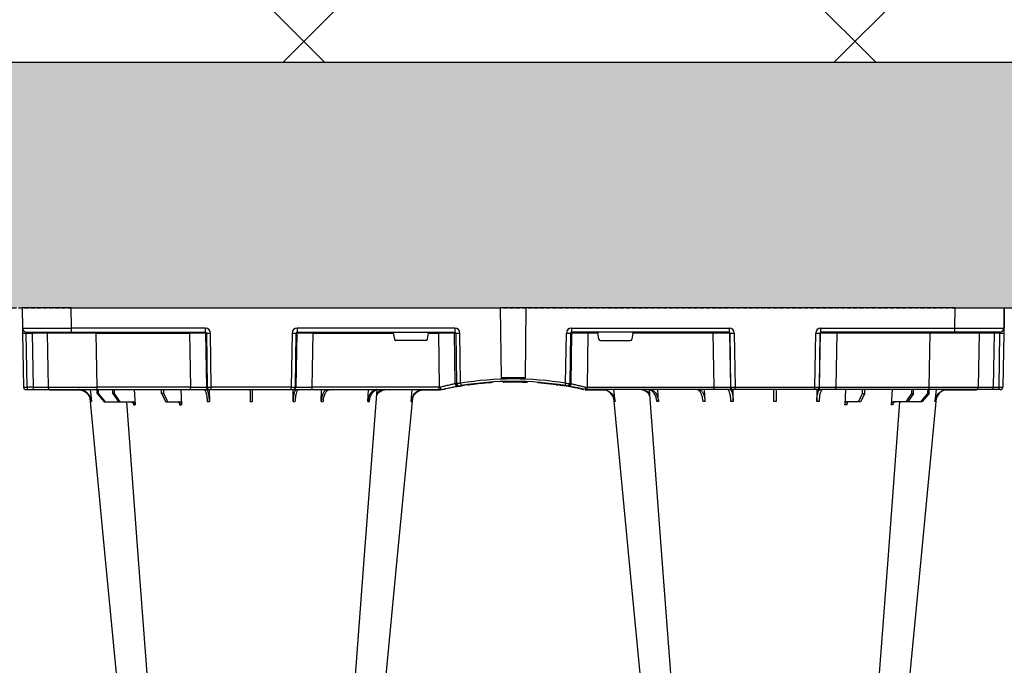
# Model space of a CAD drawing. Units: millimetres. Extents: x 2770 to 18421, y 10105 to 20375.
# Drawn here: x 8900 to 9501, y 11407 to 11801 of the extents above; entities that cross this region are included whole.
import ezdxf

# ---------------------------------------------------------------- set-up
doc = ezdxf.new("R2010")
doc.units = ezdxf.units.MM
doc.linetypes.add('HIDDEN', pattern=[0.375, 0.25, -0.125])
for name, color, linetype in [('ACO STORM-BRIXX', 7, 'Continuous'), ('Hatching', 7, 'Continuous'), ('MEBRANE LAYER', 5, 'HIDDEN')]:
    doc.layers.add(name, color=color, linetype=linetype)

# ---------------------------------------------------------------- blocks, each defined once
blk = doc.blocks.new('A$C56DC39FA')
at = {"layer": 'ACO STORM-BRIXX', "color": 0}
for p, q in [((1199.78, 12.54), (1200, 0)), ((1200, 0), (1170, 0))]:
    blk.add_line(p, q, dxfattribs=at)
blk = doc.blocks.new('StormBrixx Half')
at = {"layer": 'ACO STORM-BRIXX', "color": 0}
for p, q in [((41.82, 50), (42.48, 57.22)), ((46.05, 52.5), (50.41, 57.5)), ((51.11, 57.5), (46.81, 52.5)), ((50.41, 57.5), (51.11, 57.5)), ((51.11, 57.5), (59.11, 57.5)), ((55.53, 52.5), (59.11, 57.5)), ((60.1, 57.5), (56.61, 52.5)), ((59.11, 57.5), (60.1, 57.5)), ((60.1, 57.5), (67.76, 57.5)), ((68.6, 50), (69.15, 59.3)), ((85.4, 52.5), (87.96, 57.5)), ((89.17, 57.5), (86.72, 52.5)), ((87.96, 57.5), (89.17, 57.5)), ((89.17, 57.5), (96.53, 57.5)), ((97.2, 50), (97.51, 59.33)), ((114.56, 50), (114.65, 57.22)), ((165.75, 57.22), (165.85, 49.95)), ((182.96, 57.31), (183.19, 50)), ((211.37, 57.22), (211.8, 50)), ((237.92, 57.22), (238.58, 50)), ((362.48, 57.22), (361.82, 50)), ((389.03, 57.22), (388.6, 50)), ((417.44, 57.31), (417.21, 50)), ((434.65, 57.22), (434.55, 49.95)), ((485.84, 50), (485.75, 57.22)), ((503.2, 50), (502.89, 59.33)), ((511.23, 57.5), (503.87, 57.5)), ((511.23, 57.5), (513.68, 52.5)), ((512.44, 57.5), (511.23, 57.5)), ((515, 52.5), (512.44, 57.5)), ((531.8, 50), (531.25, 59.3)), ((540.3, 57.5), (532.64, 57.5)), ((540.3, 57.5), (543.79, 52.5)), ((541.29, 57.5), (540.3, 57.5)), ((544.87, 52.5), (541.29, 57.5)), ((549.29, 57.5), (541.29, 57.5)), ((549.29, 57.5), (553.59, 52.5)), ((549.99, 57.5), (549.29, 57.5)), ((554.35, 52.5), (549.99, 57.5)), ((558.58, 50), (557.92, 57.22)), ((0.47, 15.49), (1.05, 48.53)), ((2.55, 50), (3.46, 50)), ((3.33, 48.53), (2.75, 15.49)), ((6.92, 48.53), (3.33, 48.53)), ((3.46, 50), (7.05, 50)), ((6.34, 15.49), (6.92, 48.53)), ((7.05, 50), (17.55, 50)), ((15.47, 15.49), (16.05, 48.53)), ((35.53, 50.2), (17.55, 50.2)), ((17.55, 50.1), (17.55, 50.2)), ((17.55, 50.1), (24.14, 50.1)), ((17.55, 50), (46.04, 50)), ((25.2, 50.1), (34.97, 50.1)), ((46.04, 48.53), (45.47, 15.49)), ((46.05, 52.5), (46.03, 50)), ((46.04, 50), (103, 50)), ((46.04, 50), (46.04, 48.53)), ((103, 48.53), (46.04, 48.53)), ((46.81, 52.5), (46.05, 52.5)), ((46.81, 52.5), (46.83, 50)), ((55.53, 52.5), (55.51, 50)), ((56.61, 52.5), (55.53, 52.5)), ((56.61, 52.5), (56.63, 50)), ((85.4, 52.5), (85.37, 50)), ((86.72, 52.5), (85.4, 52.5)), ((86.72, 52.5), (86.75, 50)), ((102.47, 15.49), (103, 48.53)), ((103, 50), (114.46, 50)), ((103, 50), (103, 48.53)), ((112.96, 48.53), (112.43, 15.49)), ((112.75, 15.49), (113.28, 48.53)), ((113.28, 48.53), (112.96, 48.53)), ((114.46, 50), (114.77, 50)), ((114.77, 50), (115.77, 50)), ((115.77, 48.53), (115.24, 15.49)), ((115.77, 50), (164.63, 50)), ((115.77, 50), (115.77, 48.53)), ((164.63, 48.53), (115.77, 48.53)), ((164.63, 50), (165.63, 50)), ((164.63, 50), (164.63, 48.53)), ((165.16, 15.49), (164.63, 48.53)), ((165.63, 50), (165.94, 50)), ((165.94, 50), (177.4, 50)), ((167.12, 48.53), (167.65, 15.49)), ((167.44, 48.53), (167.12, 48.53)), ((167.97, 15.49), (167.44, 48.53)), ((177.4, 50), (255.02, 50)), ((177.4, 50), (177.4, 48.53)), ((177.4, 48.53), (177.93, 15.49)), ((255.02, 48.53), (177.4, 48.53)), ((255.08, 50.2), (244.87, 50.2)), ((251.41, 50.1), (248.57, 50.1)), ((254.54, 15.49), (255.02, 48.53)), ((255.02, 50), (256.2, 50)), ((255.02, 50), (255.02, 48.53)), ((255.08, 50.1), (255.08, 50.2)), ((256.2, 50), (256.2, 50)), ((259.06, 49.57), (257.31, 49.95)), ((343.09, 49.95), (341.34, 49.57)), ((344.2, 50), (344.2, 50)), ((345.38, 50), (344.2, 50)), ((355.53, 50.2), (345.32, 50.2)), ((345.32, 50.1), (345.32, 50.2)), ((423, 50), (345.38, 50)), ((345.38, 50), (345.38, 48.53)), ((345.86, 15.49), (345.38, 48.53)), ((345.38, 48.53), (423, 48.53)), ((348.99, 50.1), (351.83, 50.1)), ((423, 48.53), (422.47, 15.49)), ((434.46, 50), (423, 50)), ((423, 50), (423, 48.53)), ((432.43, 15.49), (432.96, 48.53)), ((433.28, 48.53), (432.75, 15.49)), ((432.96, 48.53), (433.28, 48.53)), ((434.77, 50), (434.46, 50)), ((435.77, 50), (434.77, 50)), ((435.24, 15.49), (435.77, 48.53)), ((484.63, 50), (435.77, 50)), ((435.77, 50), (435.77, 48.53)), ((435.77, 48.53), (484.63, 48.53)), ((485.63, 50), (484.63, 50)), ((484.63, 50), (484.63, 48.53)), ((484.63, 48.53), (485.16, 15.49)), ((485.94, 50), (485.63, 50)), ((497.4, 50), (485.94, 50)), ((487.65, 15.49), (487.12, 48.53)), ((487.12, 48.53), (487.44, 48.53)), ((487.44, 48.53), (487.97, 15.49)), ((554.36, 50), (497.4, 50)), ((497.4, 50), (497.4, 48.53)), ((497.93, 15.49), (497.4, 48.53)), ((497.4, 48.53), (554.36, 48.53)), ((513.68, 52.5), (513.65, 50)), ((513.68, 52.5), (515, 52.5)), ((515, 52.5), (515.03, 50)), ((543.79, 52.5), (543.77, 50)), ((543.79, 52.5), (544.87, 52.5)), ((544.87, 52.5), (544.89, 50)), ((553.59, 52.5), (553.57, 50)), ((553.59, 52.5), (554.35, 52.5)), ((554.35, 52.5), (554.37, 50)), ((582.85, 50), (554.36, 50)), ((554.36, 50), (554.36, 48.53)), ((554.36, 48.53), (554.93, 15.49)), ((582.85, 50.2), (564.87, 50.2)), ((575.2, 50.1), (565.43, 50.1)), ((582.85, 50.1), (576.26, 50.1)), ((582.85, 50.1), (582.85, 50.2)), ((593.35, 50), (582.85, 50)), ((584.93, 15.49), (584.35, 48.53)), ((596.94, 50), (593.35, 50)), ((594.06, 15.49), (593.48, 48.53)), ((593.48, 48.53), (597.07, 48.53)), ((597.85, 50), (596.94, 50)), ((597.07, 48.53), (597.65, 15.49)), ((599.93, 15.49), (599.35, 48.53)), ((264.84, 46.45), (264.38, 15.49)), ((265.21, 15.49), (265.66, 46.31)), ((268.12, 46.15), (267.67, 15.49)), ((269.92, 47.41), (269.71, 47.4)), ((270.5, 47.56), (270, 47.46)), ((273.97, 47.07), (273.16, 47.02)), ((281.23, 46.04), (281.87, 46.16)), ((283.14, 46.04), (283.14, 46.05)), ((284.82, 45.91), (285.02, 45.89)), ((292.37, 0), (292.93, 42.88)), ((303.38, 45.03), (303.38, 45.33)), ((308.03, 0), (307.47, 42.88)), ((312.83, 45.41), (312.83, 45.71)), ((312.83, 45.71), (312.85, 45.71)), ((312.85, 45.41), (312.85, 45.71)), ((312.85, 45.71), (312.87, 45.71)), ((312.87, 45.41), (312.87, 45.71)), ((312.87, 45.71), (312.91, 45.71)), ((312.91, 45.71), (312.96, 45.72)), ((312.91, 45.41), (312.91, 45.71)), ((312.96, 45.42), (312.96, 45.72)), ((312.96, 45.72), (313.03, 45.72)), ((313.03, 45.72), (313.18, 45.73)), ((313.03, 45.42), (313.03, 45.72)), ((313.18, 45.73), (313.27, 45.74)), ((313.18, 45.43), (313.18, 45.73)), ((313.27, 45.44), (313.27, 45.74)), ((313.27, 45.74), (313.39, 45.74)), ((313.39, 45.74), (313.57, 45.76)), ((313.39, 45.44), (313.39, 45.74)), ((313.57, 45.76), (313.72, 45.77)), ((313.57, 45.46), (313.57, 45.76)), ((313.72, 45.77), (313.88, 45.78)), ((313.72, 45.47), (313.72, 45.77)), ((313.88, 45.48), (313.88, 45.78)), ((314.15, 45.5), (314.15, 45.8)), ((314.35, 45.51), (314.35, 45.81)), ((317.14, 45.73), (317.14, 46.03)), ((318.11, 45.82), (318.11, 46.12)), ((319.14, 46.22), (318.78, 46.19)), ((318.78, 45.88), (318.78, 46.18)), ((318.97, 45.9), (318.97, 46.2)), ((319.04, 45.91), (319.04, 46.21)), ((319.2, 45.92), (319.2, 46.22)), ((320.07, 46.01), (320.07, 46.31)), ((320.54, 46.06), (320.54, 46.36)), ((320.54, 46.36), (320.56, 46.36)), ((320.56, 46.36), (320.61, 46.37)), ((320.56, 46.06), (320.56, 46.36)), ((320.61, 46.07), (320.61, 46.37)), ((322.5, 46.27), (322.5, 46.57)), ((322.7, 46.3), (322.7, 46.6)), ((323, 46.33), (323, 46.63)), ((323.37, 46.37), (323.37, 46.68)), ((323.62, 46.71), (323.81, 46.73)), ((323.62, 46.4), (323.62, 46.71)), ((323.81, 46.73), (324, 46.75)), ((323.81, 46.43), (323.81, 46.73)), ((324, 46.75), (324.15, 46.77)), ((324, 46.45), (324, 46.75)), ((324.15, 46.77), (324.32, 46.79)), ((324.15, 46.47), (324.15, 46.77)), ((324.32, 46.79), (324.44, 46.81)), ((324.32, 46.49), (324.32, 46.79)), ((324.44, 46.5), (324.44, 46.81)), ((324.68, 46.53), (324.68, 46.84)), ((324.9, 46.56), (324.9, 46.86)), ((325.22, 46.6), (325.22, 46.91)), ((325.42, 46.63), (325.42, 46.93)), ((325.64, 46.96), (325.83, 46.98)), ((325.64, 46.66), (325.64, 46.96)), ((325.83, 46.98), (326.01, 47.01)), ((325.83, 46.68), (325.83, 46.98)), ((326.01, 46.71), (326.01, 47.01)), ((326.22, 47.04), (326.34, 47.05)), ((326.22, 46.73), (326.22, 47.04)), ((326.34, 47.05), (326.51, 47.08)), ((326.34, 46.75), (326.34, 47.05)), ((326.51, 46.77), (326.51, 47.08)), ((326.71, 47.1), (326.82, 47.12)), ((326.71, 46.8), (326.71, 47.1)), ((326.82, 47.12), (326.91, 47.13)), ((326.82, 46.81), (326.82, 47.12)), ((326.91, 47.13), (327.02, 47.15)), ((326.91, 46.83), (326.91, 47.13)), ((327.02, 46.84), (327.02, 47.15)), ((327.02, 47.15), (327.08, 47.15)), ((327.08, 47.15), (327.13, 47.16)), ((327.08, 46.85), (327.08, 47.15)), ((327.13, 47.16), (327.18, 47.17)), ((327.13, 46.86), (327.13, 47.16)), ((327.18, 46.86), (327.18, 47.17)), ((327.18, 47.17), (327.2, 47.17)), ((327.2, 46.87), (327.2, 47.17)), ((328.19, 47.01), (330.26, 47.32)), ((328.19, 47.01), (328.19, 47.31)), ((329.9, 47.56), (330.81, 47.39)), ((333.8, 48.1), (331.83, 47.77)), ((332.28, 46.15), (332.73, 15.49)), ((335.19, 15.49), (334.74, 46.31)), ((335.56, 46.45), (336.02, 15.49)), ((226.98, 15.49), (227.63, 19.17)), ((246.79, 20), (228.61, 20)), ((247.77, 19.17), (248.42, 15.49)), ((352.63, 19.17), (351.98, 15.49)), ((353.61, 20), (371.79, 20)), ((373.42, 15.49), (372.77, 19.17)), ((0.2, 0), (0.42, 12.54)), ((2.75, 15.49), (6.34, 15.49)), ((2.92, 15), (30.41, 15)), ((30.41, 12.54), (30.2, 0)), ((30.41, 15), (112.23, 15)), ((30.41, 15), (30.41, 12.54)), ((112.23, 12.54), (30.41, 12.54)), ((45.47, 15.49), (45.47, 15)), ((45.47, 15.49), (102.47, 15.49)), ((102.47, 15.49), (102.47, 15)), ((112.23, 15), (112.23, 12.54)), ((112.43, 15.49), (112.75, 15.49)), ((167.65, 15.49), (167.97, 15.49)), ((168.17, 15), (264.63, 15)), ((168.17, 12.54), (168.17, 15)), ((264.63, 12.54), (168.17, 12.54)), ((177.93, 15.49), (177.93, 15)), ((177.93, 15.49), (226.98, 15.49)), ((248.42, 15.49), (254.54, 15.49)), ((254.54, 15.49), (254.54, 15)), ((264.38, 15.49), (265.21, 15.49)), ((264.63, 12.54), (264.63, 15)), ((336.02, 15.49), (335.19, 15.49)), ((432.23, 15), (335.77, 15)), ((335.77, 12.54), (335.77, 15)), ((335.77, 12.54), (432.23, 12.54)), ((345.86, 15.49), (345.86, 15)), ((351.98, 15.49), (345.86, 15.49)), ((422.47, 15.49), (373.42, 15.49)), ((422.47, 15.49), (422.47, 15)), ((432.23, 12.54), (432.23, 15)), ((432.75, 15.49), (432.43, 15.49)), ((487.97, 15.49), (487.65, 15.49)), ((569.99, 15), (488.17, 15)), ((488.17, 15), (488.17, 12.54)), ((488.17, 12.54), (569.99, 12.54)), ((497.93, 15.49), (497.93, 15)), ((554.93, 15.49), (497.93, 15.49)), ((554.93, 15.49), (554.93, 15)), ((597.48, 15), (569.99, 15)), ((569.99, 15), (569.99, 12.54)), ((569.99, 12.54), (570.2, 0)), ((597.65, 15.49), (594.06, 15.49)), ((600.2, 0), (599.98, 12.54)), ((30.2, 0), (0.2, 0)), ((30.2, 0), (292.37, 0)), ((292.36, 0), (308.03, 0)), ((570.2, 0), (308.03, 0)), ((570.2, 0), (600.2, 0))]:
    blk.add_line(p, q, dxfattribs=at)
at = {"layer": 'ACO STORM-BRIXX', "color": 0, "flags": 128}
for points in [[(65.32, 303.65), (50.98, 153.75), (41.55, 55.22)], [(82.43, 303.62), (71.14, 153.75), (63.9, 57.5)], [(217.06, 50.19), (209.26, 153.75), (197.97, 303.61)], [(238.87, 55.03), (229.42, 153.75), (215.08, 303.65)], [(385.32, 303.65), (370.98, 153.75), (361.53, 55.03)], [(402.43, 303.61), (391.14, 153.75), (383.34, 50.19)], [(536.5, 57.5), (529.26, 153.75), (517.97, 303.62)], [(558.85, 55.22), (549.42, 153.75), (535.08, 303.65)], [(16.99, 50), (17.24, 50.07), (17.55, 50.1)], [(255.08, 50.1), (255.36, 50.1), (255.38, 50.1)], [(345.32, 50.1), (345.04, 50.1), (345.02, 50.1)], [(583.41, 50), (583.16, 50.07), (582.85, 50.1)], [(267.53, 47.84), (269.41, 47.53), (270.61, 47.35)], [(332.87, 47.84), (330.99, 47.53), (330.17, 47.4)], [(0.42, 12.54), (0.42, 12.6), (0.42, 12.77), (0.43, 13.04), (0.43, 13.4), (0.44, 13.85), (0.45, 14.36), (0.46, 14.91), (0.47, 15.49)], [(599.98, 12.54), (599.98, 12.6), (599.98, 12.77), (599.97, 13.04), (599.97, 13.4), (599.96, 13.85), (599.95, 14.36), (599.94, 14.91), (599.93, 15.49)]]:
    blk.add_lwpolyline(points, dxfattribs=at)
at = {"layer": 'ACO STORM-BRIXX', "color": 0}
for centre, radius, start, end in [((2.55, 48.5), 1.5, 90, 179), ((7.63, 48.89), 4.32, 165.06462, 184.7988), ((11.22, 48.89), 4.32, 165.06462, 184.7988), ((17.55, 48.5), 1.5, 90, 179), ((17.55, 48.5), 1.7, 90, 118.07249), ((114.46, 48.5), 1.5, 90.10752, 179.11089), ((114.77, 48.5), 1.5, 90.10752, 179.11089), ((165.63, 48.5), 1.5, 0.88821, 89.89338), ((165.94, 48.5), 1.5, 0.88853, 89.89306), ((255.08, 40), 10.2, 83.55896, 90), ((300.2, 241.1), 195.9, 257.9965, 261.28898), ((345.32, 40), 10.2, 90, 94.29952), ((434.46, 48.5), 1.5, 90.10694, 179.11147), ((434.77, 48.5), 1.5, 90.10662, 179.11179), ((485.63, 48.5), 1.5, 0.88911, 89.89248), ((485.94, 48.5), 1.5, 0.88911, 89.89248), ((582.85, 48.5), 1.7, 61.92751, 90), ((582.85, 48.5), 1.5, 1, 90), ((589.18, 48.89), 4.32, 355.2012, 14.93538), ((592.77, 48.89), 4.32, 355.2012, 14.93538), ((597.85, 48.5), 1.5, 1, 90), ((266.33, 46.43), 1.49, 80.66937, 179.19172), ((298.72, 241.13), 197.6, 260.12573, 260.3675), ((267.15, 46.29), 1.49, 80.90803, 179.19798), ((300.2, 241.1), 196.1, 260.12573, 260.3675), ((395.67, 25.53), 129.2, 170.1643, 170.81803), ((300.2, 241.13), 197.6, 260.65626, 279.34374), ((300.2, 241.1), 196.1, 260.65626, 279.34374), ((300.2, 241.1), 195.8, 261.27679, 261.42586), ((300.2, 241.1), 195.8, 261.42586, 262.30085), ((300.2, 241.1), 195.8, 264.62849, 265.49789), ((300.2, 241.1), 198.35, 267.90069, 272.09931), ((300.2, 241.1), 195.8, 274.00712, 274.08432), ((300.2, 241.1), 195.8, 274.08432, 274.14486), ((300.2, 241.1), 195.8, 274.14486, 274.96316), ((300.2, 241.1), 195.8, 274.96316, 275.24788), ((300.2, 241.1), 195.8, 275.24788, 275.44447), ((300.2, 241.1), 195.8, 275.56732, 275.82365), ((300.2, 241.1), 195.8, 275.82365, 275.96365), ((300.2, 241.1), 195.8, 275.98398, 276.54008), ((300.2, 241.1), 195.8, 276.54008, 276.59908), ((300.2, 241.1), 195.8, 276.59908, 276.68761), ((300.2, 241.1), 195.8, 276.68761, 276.79608), ((300.2, 241.1), 195.8, 276.79608, 276.86983), ((300.2, 241.1), 195.8, 277.11021, 277.18133), ((300.2, 241.1), 195.8, 277.18133, 277.2475), ((300.2, 241.1), 195.8, 277.2475, 277.3418), ((300.2, 241.1), 195.8, 277.3418, 277.40137), ((300.2, 241.1), 195.8, 277.40137, 277.46592), ((300.2, 241.1), 195.8, 277.57548, 277.63659), ((300.2, 241.1), 195.8, 277.72322, 277.78093), ((300.2, 241.1), 195.8, 277.92758, 278.21783), ((204.73, 25.53), 129.2, 9.18197, 9.8357), ((300.2, 241.1), 196.1, 279.6325, 279.87427), ((333.25, 46.29), 1.49, 0.80202, 99.09197), ((334.07, 46.43), 1.49, 0.80828, 99.33063), ((301.68, 241.13), 197.6, 279.6325, 279.87427), ((2.92, 12.5), 2.5, 90, 179), ((1.61, -19.06), 34.57, 88.10852, 91.89148), ((4.91, 15.37), 1.44, 345.0654, 4.79803), ((14.97, 15.5), 0.5, 270, 359), ((111.94, 15.5), 0.499, 270.10626, 359.11337), ((113.99, -27.84), 43.35, 88.35431, 91.64569), ((166.41, -27.84), 43.35, 88.35428, 91.64572), ((168.47, 15.5), 0.499, 180.89005, 269.89204), ((263.89, 15.5), 0.496, 270.43188, 359.44551), ((266.44, -35.69), 51.2, 88.62249, 91.37751), ((333.96, -35.69), 51.2, 88.62249, 91.37751), ((336.51, 15.5), 0.496, 180.55449, 269.56812), ((431.94, 15.5), 0.499, 270.10796, 359.10995), ((433.99, -27.84), 43.35, 88.35428, 91.64572), ((486.41, -27.84), 43.35, 88.35431, 91.64569), ((488.46, 15.5), 0.499, 180.88663, 269.89374), ((585.43, 15.5), 0.5, 181, 270), ((595.49, 15.37), 1.44, 175.20197, 194.9346), ((597.48, 12.5), 2.5, 1, 90), ((598.79, -19.06), 34.57, 88.10852, 91.89148)]:
    blk.add_arc(centre, radius, start, end, dxfattribs=at)
for centre, major_axis, ratio, start_param, end_param in [((3.55, 48.5), (2.5, -0.03), 0.009594, 1.658275, 3.141526), ((6.05, 48.5), (10, 0.03), 0.002398, 6.283137, 7.766388), ((46.05, 48.5), (30, -0.03), 0.000872, 1.571086, 3.141578), ((103, 48.5), (10, 0.02), 0.002617, 0.087218, 1.570469), ((115.77, 48.5), (2.5, -0.02), 0.01047, 1.571008, 3.054259), ((164.63, 48.5), (2.5, 0.02), 0.01047, 0.087333, 1.570584), ((177.4, 48.5), (10, -0.02), 0.002617, 1.571124, 3.054374), ((255.02, 48.5), (10, 0.02), 0.002617, 1.482666, 1.570497), ((345.38, 48.5), (10, -0.02), 0.002617, 1.571096, 1.658927), ((423, 48.5), (10, 0.02), 0.002617, 0.087218, 1.570469), ((435.77, 48.5), (2.5, -0.02), 0.01047, 1.571008, 3.054259), ((484.63, 48.5), (2.5, 0.02), 0.01047, 0.087333, 1.570584), ((497.4, 48.5), (10, -0.02), 0.002617, 1.571124, 3.054374), ((554.35, 48.5), (30, 0.03), 0.000872, 0.000014, 1.570506), ((594.35, 48.5), (10, -0.03), 0.002398, 1.65839, 3.141641), ((596.85, 48.5), (2.5, 0.03), 0.009594, 0.000067, 1.483318), ((228.62, 19), (0.986, -0.189), 0.995902, 1.761339, 3.157602), ((246.78, 19), (0.986, 0.189), 0.995902, 6.267176, 7.663439), ((353.62, 19), (0.986, -0.189), 0.995902, 1.761339, 3.157602), ((371.78, 19), (0.986, 0.189), 0.995902, 6.267176, 7.663439), ((30.42, 12.5), (30, -0.04), 0.001454, 1.571078, 3.141569), ((2.97, 15.5), (0.064, 0.499), 0.429975, 1.643608, 3.196951), ((5.47, 15.5), (10, -0.01), 0.000799, 4.799921, 6.283172), ((45.48, 15.5), (30, 0.01), 0.000291, 3.141587, 4.712079), ((102.47, 15.5), (10, -0.01), 0.000872, 4.712655, 6.195906), ((112.23, 15.54), (2.96, -0.57), 0.995902, 4.902931, 6.456274), ((112.23, 15.5), (0.518, -0.055), 0.958814, 4.822165, 6.375508), ((168.17, 15.54), (2.96, 0.57), 0.995902, 2.968504, 4.521847), ((168.17, 15.5), (0.518, 0.055), 0.958814, 3.04927, 4.602613), ((177.93, 15.5), (10, 0.01), 0.000872, 3.228872, 4.712123), ((227.03, 15.5), (0.089, 0.5), 0.084812, 1.603372, 3.156715), ((248.37, 15.5), (-0.089, 0.5), 0.084812, 3.12647, 4.679813), ((254.53, 15.5), (10, -0.01), 0.000872, 4.712632, 6.10864), ((264.62, 15.54), (3.03, -0.3), 0.984511, 4.811616, 6.364959), ((264.62, 15.5), (0.584, -0.029), 0.854987, 4.77122, 6.324563), ((335.78, 15.54), (3.03, 0.3), 0.984511, 3.059819, 4.613162), ((335.78, 15.5), (0.584, 0.029), 0.854987, 3.100215, 4.653558), ((345.87, 15.5), (10, 0.01), 0.000872, 3.316138, 4.712146), ((352.03, 15.5), (0.089, 0.5), 0.084812, 1.603372, 3.156715), ((373.37, 15.5), (-0.089, 0.5), 0.084812, 3.12647, 4.679813), ((422.47, 15.5), (10, -0.01), 0.000872, 4.712655, 6.195906), ((432.23, 15.54), (2.96, -0.57), 0.995902, 4.902931, 6.456274), ((432.23, 15.5), (0.518, -0.055), 0.958814, 4.822165, 6.375508), ((488.17, 15.54), (2.96, 0.57), 0.995902, 2.968504, 4.521847), ((488.17, 15.5), (0.518, 0.055), 0.958814, 3.04927, 4.602613), ((497.93, 15.5), (10, 0.01), 0.000872, 3.228872, 4.712123), ((554.92, 15.5), (30, -0.01), 0.000291, 4.712699, 6.28319), ((569.98, 12.5), (30, 0.04), 0.001454, 0.000023, 1.570515), ((594.93, 15.5), (10, 0.01), 0.000799, 3.141606, 4.624857), ((597.43, 15.5), (-0.064, 0.499), 0.429975, 3.086235, 4.639578)]:
    blk.add_ellipse(centre, major_axis=major_axis, ratio=ratio, start_param=start_param, end_param=end_param, dxfattribs=at)
for points, knots in [([(34.4, 50), (35.27, 50.09), (37.01, 50.27), (39.33, 51.65), (41.09, 53.68), (41.91, 55.68), (42.07, 56.89), (42.12, 57.22)], [0, 0, 0, 0, 0.229117, 0.458237, 0.687273, 0.916121, 1, 1, 1, 1]), ([(42.48, 57.22), (42.31, 56.33), (41.98, 54.56), (40.44, 52.31), (38.32, 50.71), (36.32, 50.06), (35.13, 50.01), (34.81, 50)], [0, 0, 0, 0, 0.228698, 0.4573946, 0.6861607, 0.9151205, 1, 1, 1, 1]), ([(42.12, 57.22), (42.17, 57.22), (42.27, 57.22), (42.41, 57.22), (42.48, 57.22)], [0, 0, 0, 0, 0.499999, 1, 1, 1, 1]), ([(63.16, 57.5), (63.36, 57.51), (63.63, 57.53), (63.85, 57.68), (63.91, 57.72)], [0, 0, 0, 0, 0.750179, 1, 1, 1, 1]), ([(66.77, 57.5), (66.95, 57.5), (67.12, 57.55), (67.36, 57.68), (67.44, 57.73), (67.59, 57.86), (67.66, 57.94), (67.79, 58.1), (67.85, 58.19), (67.96, 58.38), (68.01, 58.49), (68.13, 58.82), (68.18, 59.06), (68.2, 59.3)], [0, 0, 0, 0, 0.25, 0.25, 0.375, 0.375, 0.5, 0.5, 0.625, 0.625, 0.75, 0.75, 1, 1, 1, 1]), ([(69.15, 59.3), (69.12, 59.08), (69.07, 58.64), (68.79, 58.08), (68.4, 57.68), (68.04, 57.51), (67.82, 57.5), (67.76, 57.5)], [0, 0, 0, 0, 0.228703, 0.457397, 0.686147, 0.915079, 1, 1, 1, 1]), ([(68.2, 59.3), (68.35, 59.3), (68.66, 59.3), (68.99, 59.3), (69.15, 59.3)], [0, 0, 0, 0, 0.4987845, 1, 1, 1, 1]), ([(95.32, 57.5), (95.43, 57.52), (95.66, 57.57), (95.96, 57.91), (96.2, 58.42), (96.31, 58.93), (96.33, 59.24), (96.34, 59.33)], [0, 0, 0, 0, 0.227966, 0.455953, 0.683642, 0.910807, 1, 1, 1, 1]), ([(97.51, 59.33), (97.5, 59.08), (97.47, 58.84), (97.39, 58.5), (97.36, 58.4), (97.29, 58.2), (97.25, 58.11), (97.16, 57.94), (97.11, 57.87), (97, 57.74), (96.95, 57.68), (96.78, 57.55), (96.65, 57.5), (96.53, 57.5)], [0, 0, 0, 0, 0.25, 0.25, 0.375, 0.375, 0.5, 0.5, 0.625, 0.625, 0.75, 0.75, 1, 1, 1, 1]), ([(111.14, 50), (111.37, 50.09), (111.84, 50.27), (112.48, 51.65), (112.97, 53.68), (113.21, 55.68), (113.27, 56.89), (113.29, 57.22)], [0, 0, 0, 0, 0.229118, 0.458237, 0.687272, 0.91612, 1, 1, 1, 1]), ([(114.65, 57.22), (114.61, 56.33), (114.54, 54.56), (114.16, 52.31), (113.61, 50.71), (113.08, 50.06), (112.76, 50.01), (112.68, 50)], [0, 0, 0, 0, 0.228697, 0.457393, 0.686158, 0.915119, 1, 1, 1, 1]), ([(113.29, 57.22), (113.51, 57.22), (113.96, 57.22), (114.42, 57.22), (114.65, 57.22)], [0, 0, 0, 0, 0.499999, 1, 1, 1, 1]), ([(139.4, 50), (139.4, 50), (139.4, 50.04), (139.4, 50.18), (139.41, 50.23), (139.41, 50.36), (139.41, 50.44), (139.41, 50.71), (139.41, 50.93), (139.42, 51.31), (139.42, 51.45), (139.43, 51.75), (139.43, 51.91), (139.43, 52.42), (139.44, 52.78), (139.45, 53.57), (139.45, 54), (139.47, 54.89), (139.47, 55.35), (139.48, 56.31), (139.49, 56.81), (139.5, 57.31)], [0, 0, 0, 0, 0.125, 0.125, 0.1875, 0.1875, 0.25, 0.25, 0.375, 0.375, 0.4375, 0.4375, 0.5, 0.5, 0.625, 0.625, 0.75, 0.75, 0.875, 0.875, 1, 1, 1, 1]), ([(140.9, 57.31), (140.91, 56.81), (140.91, 56.32), (140.92, 55.61), (140.93, 55.37), (140.93, 54.91), (140.94, 54.68), (140.95, 54), (140.95, 53.58), (140.96, 52.99), (140.96, 52.8), (140.97, 52.43), (140.97, 52.25), (140.97, 51.75), (140.98, 51.45), (140.99, 50.93), (140.99, 50.71), (140.99, 50.36), (140.99, 50.22), (141, 50.09), (141, 50.06), (141, 50.01), (141, 50), (141, 50)], [0, 0, 0, 0, 0.125, 0.125, 0.1875, 0.1875, 0.25, 0.25, 0.375, 0.375, 0.4375, 0.4375, 0.5, 0.5, 0.625, 0.625, 0.75, 0.75, 0.875, 0.875, 0.9375, 0.9375, 1, 1, 1, 1]), ([(167.72, 50), (167.49, 50.09), (167.03, 50.27), (166.42, 51.65), (165.98, 53.68), (165.79, 55.68), (165.76, 56.89), (165.75, 57.22)], [0, 0, 0, 0, 0.229117, 0.458239, 0.687273, 0.916121, 1, 1, 1, 1]), ([(165.75, 57.22), (165.98, 57.22), (166.44, 57.22), (166.89, 57.22), (167.11, 57.22)], [0, 0, 0, 0, 0.499996, 1, 1, 1, 1]), ([(167.11, 57.22), (167.17, 56.33), (167.28, 54.56), (167.73, 52.31), (168.31, 50.71), (168.86, 50.06), (169.18, 50.01), (169.26, 50)], [0, 0, 0, 0, 0.228697, 0.457394, 0.686161, 0.915119, 1, 1, 1, 1]), ([(186.9, 50), (186.44, 50.09), (185.51, 50.27), (184.3, 51.7), (183.42, 53.78), (183.03, 55.79), (182.97, 57), (182.96, 57.31)], [0, 0, 0, 0, 0.234632, 0.46742, 0.694062, 0.919696, 1, 1, 1, 1]), ([(182.96, 57.31), (183.15, 57.31), (183.55, 57.31), (183.96, 57.31), (184.17, 57.31)], [0, 0, 0, 0, 0.499999, 1, 1, 1, 1]), ([(184.17, 57.31), (184.27, 56.43), (184.45, 54.65), (185.27, 52.39), (186.38, 50.76), (187.45, 50.07), (188.09, 50.02), (188.29, 50)], [0, 0, 0, 0, 0.2252, 0.450414, 0.675836, 0.901824, 1, 1, 1, 1]), ([(216.94, 50), (216.59, 50), (216.24, 50.05), (215.73, 50.18), (215.57, 50.24), (215.23, 50.37), (215.07, 50.45), (214.58, 50.71), (214.27, 50.93), (213.84, 51.31), (213.69, 51.45), (213.42, 51.75), (213.28, 51.91), (212.9, 52.4), (212.67, 52.76), (212.26, 53.54), (212.08, 53.96), (211.77, 54.84), (211.65, 55.29), (211.46, 56.24), (211.4, 56.72), (211.37, 57.22)], [0, 0, 0, 0, 0.125, 0.125, 0.1875, 0.1875, 0.25, 0.25, 0.375, 0.375, 0.4375, 0.4375, 0.5, 0.5, 0.625, 0.625, 0.75, 0.75, 0.875, 0.875, 1, 1, 1, 1]), ([(212.37, 57.22), (212.5, 56.33), (212.76, 54.56), (213.92, 52.31), (215.49, 50.71), (216.96, 50.06), (217.83, 50.01), (218.07, 50)], [0, 0, 0, 0, 0.228697, 0.457393, 0.686159, 0.915121, 1, 1, 1, 1]), ([(245.59, 50), (244.72, 50.09), (242.98, 50.27), (240.67, 51.65), (238.92, 53.68), (238.12, 55.68), (237.96, 56.89), (237.92, 57.22)], [0, 0, 0, 0, 0.2291165, 0.458236, 0.6872729, 0.9161205, 1, 1, 1, 1]), ([(238.28, 57.22), (238.46, 56.33), (238.8, 54.56), (240.36, 52.33), (242.41, 50.71), (244.02, 50.32), (244.79, 50.14)], [0, 0, 0, 0, 0.256499, 0.512996, 0.769572, 1, 1, 1, 1]), ([(354.81, 50), (355.68, 50.09), (357.42, 50.27), (359.73, 51.65), (361.48, 53.68), (362.28, 55.68), (362.44, 56.89), (362.48, 57.22)], [0, 0, 0, 0, 0.2291165, 0.458236, 0.6872729, 0.9161205, 1, 1, 1, 1]), ([(362.12, 57.22), (361.94, 56.33), (361.6, 54.56), (360.04, 52.33), (357.99, 50.71), (356.38, 50.32), (355.61, 50.14)], [0, 0, 0, 0, 0.256499, 0.512996, 0.769572, 1, 1, 1, 1]), ([(388.03, 57.22), (387.9, 56.33), (387.64, 54.56), (386.48, 52.31), (384.91, 50.71), (383.44, 50.06), (382.57, 50.01), (382.33, 50)], [0, 0, 0, 0, 0.228697, 0.457393, 0.686159, 0.915121, 1, 1, 1, 1]), ([(383.46, 50), (383.81, 50), (384.16, 50.05), (384.67, 50.18), (384.83, 50.24), (385.17, 50.37), (385.33, 50.45), (385.82, 50.71), (386.13, 50.93), (386.56, 51.31), (386.71, 51.45), (386.98, 51.75), (387.12, 51.91), (387.5, 52.4), (387.73, 52.76), (388.14, 53.54), (388.32, 53.96), (388.63, 54.84), (388.75, 55.29), (388.94, 56.24), (389, 56.72), (389.03, 57.22)], [0, 0, 0, 0, 0.125, 0.125, 0.1875, 0.1875, 0.25, 0.25, 0.375, 0.375, 0.4375, 0.4375, 0.5, 0.5, 0.625, 0.625, 0.75, 0.75, 0.875, 0.875, 1, 1, 1, 1]), ([(416.23, 57.31), (416.13, 56.43), (415.95, 54.65), (415.13, 52.39), (414.02, 50.76), (412.95, 50.07), (412.31, 50.02), (412.11, 50)], [0, 0, 0, 0, 0.2252, 0.450414, 0.675836, 0.901824, 1, 1, 1, 1]), ([(413.5, 50), (413.96, 50.09), (414.89, 50.27), (416.1, 51.7), (416.98, 53.78), (417.37, 55.79), (417.43, 57), (417.44, 57.31)], [0, 0, 0, 0, 0.234632, 0.46742, 0.694062, 0.919696, 1, 1, 1, 1]), ([(417.44, 57.31), (417.25, 57.31), (416.85, 57.31), (416.44, 57.31), (416.23, 57.31)], [0, 0, 0, 0, 0.499999, 1, 1, 1, 1]), ([(433.29, 57.22), (433.23, 56.33), (433.12, 54.56), (432.67, 52.31), (432.09, 50.71), (431.54, 50.06), (431.22, 50.01), (431.14, 50)], [0, 0, 0, 0, 0.228697, 0.457394, 0.686161, 0.915119, 1, 1, 1, 1]), ([(432.68, 50), (432.91, 50.09), (433.37, 50.27), (433.98, 51.65), (434.42, 53.68), (434.61, 55.68), (434.64, 56.89), (434.65, 57.22)], [0, 0, 0, 0, 0.229117, 0.458239, 0.687273, 0.916121, 1, 1, 1, 1]), ([(434.65, 57.22), (434.42, 57.22), (433.96, 57.22), (433.51, 57.22), (433.29, 57.22)], [0, 0, 0, 0, 0.499996, 1, 1, 1, 1]), ([(459.5, 57.31), (459.49, 56.81), (459.49, 56.32), (459.48, 55.61), (459.47, 55.37), (459.47, 54.91), (459.46, 54.68), (459.45, 54), (459.45, 53.58), (459.44, 52.99), (459.44, 52.8), (459.43, 52.43), (459.43, 52.25), (459.43, 51.75), (459.42, 51.45), (459.41, 50.93), (459.41, 50.71), (459.41, 50.36), (459.41, 50.22), (459.4, 50.09), (459.4, 50.06), (459.4, 50.01), (459.4, 50), (459.4, 50)], [0, 0, 0, 0, 0.125, 0.125, 0.1875, 0.1875, 0.25, 0.25, 0.375, 0.375, 0.4375, 0.4375, 0.5, 0.5, 0.625, 0.625, 0.75, 0.75, 0.875, 0.875, 0.9375, 0.9375, 1, 1, 1, 1]), ([(461, 50), (461, 50), (461, 50.04), (461, 50.18), (460.99, 50.23), (460.99, 50.36), (460.99, 50.44), (460.99, 50.71), (460.99, 50.93), (460.98, 51.31), (460.98, 51.45), (460.97, 51.75), (460.97, 51.91), (460.97, 52.42), (460.96, 52.78), (460.95, 53.57), (460.95, 54), (460.93, 54.89), (460.93, 55.35), (460.92, 56.31), (460.91, 56.81), (460.9, 57.31)], [0, 0, 0, 0, 0.125, 0.125, 0.1875, 0.1875, 0.25, 0.25, 0.375, 0.375, 0.4375, 0.4375, 0.5, 0.5, 0.625, 0.625, 0.75, 0.75, 0.875, 0.875, 1, 1, 1, 1]), ([(485.75, 57.22), (485.79, 56.33), (485.86, 54.56), (486.24, 52.31), (486.79, 50.71), (487.32, 50.06), (487.64, 50.01), (487.72, 50)], [0, 0, 0, 0, 0.228697, 0.457393, 0.686158, 0.915119, 1, 1, 1, 1]), ([(487.11, 57.22), (486.89, 57.22), (486.44, 57.22), (485.98, 57.22), (485.75, 57.22)], [0, 0, 0, 0, 0.499999, 1, 1, 1, 1]), ([(489.26, 50), (489.03, 50.09), (488.56, 50.27), (487.92, 51.65), (487.43, 53.68), (487.19, 55.68), (487.13, 56.89), (487.11, 57.22)], [0, 0, 0, 0, 0.229118, 0.458237, 0.687272, 0.91612, 1, 1, 1, 1]), ([(502.89, 59.33), (502.9, 59.08), (502.93, 58.84), (503.01, 58.5), (503.04, 58.4), (503.11, 58.2), (503.15, 58.11), (503.24, 57.94), (503.29, 57.87), (503.4, 57.74), (503.45, 57.68), (503.62, 57.55), (503.75, 57.5), (503.87, 57.5)], [0, 0, 0, 0, 0.25, 0.25, 0.375, 0.375, 0.5, 0.5, 0.625, 0.625, 0.75, 0.75, 1, 1, 1, 1]), ([(505.08, 57.5), (504.97, 57.52), (504.74, 57.57), (504.44, 57.91), (504.2, 58.42), (504.09, 58.93), (504.07, 59.24), (504.06, 59.33)], [0, 0, 0, 0, 0.227966, 0.455953, 0.683642, 0.910807, 1, 1, 1, 1]), ([(531.25, 59.3), (531.28, 59.08), (531.33, 58.64), (531.61, 58.08), (532, 57.68), (532.36, 57.51), (532.58, 57.5), (532.64, 57.5)], [0, 0, 0, 0, 0.228703, 0.457397, 0.686147, 0.915079, 1, 1, 1, 1]), ([(532.2, 59.3), (532.05, 59.3), (531.74, 59.3), (531.41, 59.3), (531.25, 59.3)], [0, 0, 0, 0, 0.4987845, 1, 1, 1, 1]), ([(533.63, 57.5), (533.45, 57.5), (533.28, 57.55), (533.04, 57.68), (532.96, 57.73), (532.81, 57.86), (532.74, 57.94), (532.61, 58.1), (532.55, 58.19), (532.44, 58.38), (532.39, 58.49), (532.27, 58.82), (532.22, 59.06), (532.2, 59.3)], [0, 0, 0, 0, 0.25, 0.25, 0.375, 0.375, 0.5, 0.5, 0.625, 0.625, 0.75, 0.75, 1, 1, 1, 1]), ([(537.24, 57.5), (537.04, 57.51), (536.77, 57.53), (536.54, 57.68), (536.49, 57.72)], [0, 0, 0, 0, 0.745777, 1, 1, 1, 1]), ([(557.92, 57.22), (558.09, 56.33), (558.42, 54.56), (559.96, 52.31), (562.08, 50.71), (564.08, 50.06), (565.27, 50.01), (565.59, 50)], [0, 0, 0, 0, 0.228698, 0.4573946, 0.6861607, 0.9151205, 1, 1, 1, 1]), ([(558.28, 57.22), (558.23, 57.22), (558.13, 57.22), (557.99, 57.22), (557.92, 57.22)], [0, 0, 0, 0, 0.499999, 1, 1, 1, 1]), ([(566, 50), (565.13, 50.09), (563.39, 50.27), (561.07, 51.65), (559.31, 53.68), (558.49, 55.68), (558.33, 56.89), (558.28, 57.22)], [0, 0, 0, 0, 0.229117, 0.458237, 0.687273, 0.916121, 1, 1, 1, 1]), ([(216.78, 53.84), (217.03, 53.37), (217.68, 52.13), (219.41, 50.77), (221.24, 50.07), (222.35, 50.02), (222.69, 50)], [0, 0, 0, 0, 0.198927, 0.527497, 0.856892, 1, 1, 1, 1]), ([(221.89, 50), (221.09, 50.1), (219.49, 50.29), (217.72, 51.34), (217.05, 52.32), (216.88, 52.57)], [0, 0, 0, 0, 0.427858, 0.851393, 1, 1, 1, 1]), ([(256.2, 50), (256.19, 50), (256.18, 49.99), (256.16, 49.95), (256.15, 49.92), (256.12, 49.85), (256.11, 49.81), (256.08, 49.7), (256.07, 49.64), (256.03, 49.43), (256, 49.27), (255.95, 48.92), (255.92, 48.72), (255.9, 48.53)], [0, 0, 0, 0, 0.125, 0.125, 0.25, 0.25, 0.375, 0.375, 0.5, 0.5, 0.75, 0.75, 1, 1, 1, 1]), ([(264.84, 46.45), (264.64, 46.49), (264.28, 46.57), (263.48, 46.74), (263.17, 46.8), (262.5, 46.95), (262.13, 47.03), (261.32, 47.21), (260.89, 47.31), (259.98, 47.52), (259.51, 47.63), (258.76, 47.81), (258.51, 47.87), (258, 47.99), (257.74, 48.06), (256.96, 48.25), (256.44, 48.39), (255.9, 48.53)], [0, 0, 0, 0, 0.25, 0.25, 0.375, 0.375, 0.5, 0.5, 0.625, 0.625, 0.75, 0.75, 0.8125, 0.8125, 0.875, 0.875, 1, 1, 1, 1]), ([(256.2, 50), (256.83, 49.86), (257.44, 49.72), (258.65, 49.45), (259.24, 49.32), (260.4, 49.08), (260.95, 48.97), (262, 48.76), (262.5, 48.66), (263.44, 48.47), (263.87, 48.39), (264.65, 48.25), (265, 48.18), (265.62, 48.07), (265.88, 48.03), (266.3, 47.95), (266.46, 47.92), (266.57, 47.9)], [0, 0, 0, 0, 0.125, 0.125, 0.25, 0.25, 0.375, 0.375, 0.5, 0.5, 0.625, 0.625, 0.75, 0.75, 0.875, 0.875, 1, 1, 1, 1]), ([(344.2, 50), (343.57, 49.86), (342.96, 49.72), (341.75, 49.45), (341.16, 49.32), (340, 49.08), (339.45, 48.97), (338.4, 48.76), (337.9, 48.66), (336.96, 48.47), (336.53, 48.39), (335.75, 48.25), (335.4, 48.18), (334.78, 48.07), (334.52, 48.03), (334.1, 47.95), (333.94, 47.92), (333.83, 47.9)], [0, 0, 0, 0, 0.125, 0.125, 0.25, 0.25, 0.375, 0.375, 0.5, 0.5, 0.625, 0.625, 0.75, 0.75, 0.875, 0.875, 1, 1, 1, 1]), ([(335.56, 46.45), (335.76, 46.49), (336.12, 46.57), (336.92, 46.74), (337.23, 46.8), (337.9, 46.95), (338.27, 47.03), (339.08, 47.21), (339.51, 47.31), (340.42, 47.52), (340.89, 47.63), (341.64, 47.81), (341.89, 47.87), (342.4, 47.99), (342.66, 48.06), (343.44, 48.25), (343.96, 48.39), (344.5, 48.53)], [0, 0, 0, 0, 0.25, 0.25, 0.375, 0.375, 0.5, 0.5, 0.625, 0.625, 0.75, 0.75, 0.8125, 0.8125, 0.875, 0.875, 1, 1, 1, 1]), ([(344.2, 50), (344.21, 50), (344.22, 49.99), (344.24, 49.95), (344.25, 49.92), (344.28, 49.85), (344.29, 49.81), (344.32, 49.7), (344.33, 49.64), (344.37, 49.43), (344.4, 49.27), (344.45, 48.92), (344.48, 48.72), (344.5, 48.53)], [0, 0, 0, 0, 0.125, 0.125, 0.25, 0.25, 0.375, 0.375, 0.5, 0.5, 0.75, 0.75, 1, 1, 1, 1]), ([(383.62, 53.84), (383.37, 53.37), (382.72, 52.13), (380.99, 50.77), (379.16, 50.07), (378.05, 50.02), (377.71, 50)], [0, 0, 0, 0, 0.198927, 0.527497, 0.856892, 1, 1, 1, 1]), ([(378.51, 50), (379.31, 50.1), (380.91, 50.29), (382.68, 51.34), (383.35, 52.32), (383.52, 52.57)], [0, 0, 0, 0, 0.427858, 0.851393, 1, 1, 1, 1]), ([(268.12, 46.15), (267.83, 46.17), (267.27, 46.21), (266.52, 46.26), (265.91, 46.3), (265.75, 46.31), (265.66, 46.31)], [0, 0, 0, 0, 0.244383, 0.489087, 0.733661, 1, 1, 1, 1]), ([(265.95, 48.02), (266.46, 47.93), (267.57, 47.73), (268.88, 47.52), (269.89, 47.36), (270.5, 47.26), (270.56, 47.25), (270.59, 47.25)], [0, 0, 0, 0, 0.178767, 0.391169, 0.600518, 0.809865, 1, 1, 1, 1]), ([(267.39, 47.76), (267.42, 47.76), (267.49, 47.75), (267.73, 47.71), (268.02, 47.66), (268.25, 47.62), (268.36, 47.6)], [0, 0, 0, 0, 0.266152, 0.510767, 0.755593, 1, 1, 1, 1]), ([(275.46, 46.57), (275.46, 46.57), (275.58, 46.55), (274.94, 46.63), (273.17, 46.86), (271.13, 47.17), (270.11, 47.32)], [0, 0, 0, 0, 0.009716, 0.337678, 0.667432, 1, 1, 1, 1]), ([(273.97, 47.07), (275.19, 46.9), (277.63, 46.58), (280.18, 46.34), (281.46, 46.22)], [0, 0, 0, 0, 0.500331, 1, 1, 1, 1]), ([(283.74, 45.74), (283.81, 45.74), (284.26, 45.78), (284.57, 45.85), (284.83, 45.9)], [0, 0, 0, 0, 0.169587, 1, 1, 1, 1]), ([(303.38, 45.33), (302.34, 45.31), (301.28, 45.3), (299.67, 45.3), (299.12, 45.3), (298.06, 45.31), (297.53, 45.32), (296.5, 45.33), (296, 45.34), (295.25, 45.36), (295, 45.37), (294.52, 45.38), (294.28, 45.39), (293.59, 45.41), (293.14, 45.43), (292.51, 45.45), (292.3, 45.46), (291.89, 45.48), (291.69, 45.48), (291.5, 45.49)], [0, 0, 0, 0, 0.25, 0.25, 0.375, 0.375, 0.5, 0.5, 0.625, 0.625, 0.6875, 0.6875, 0.75, 0.75, 0.875, 0.875, 0.9375, 0.9375, 1, 1, 1, 1]), ([(306.22, 45.39), (306.13, 45.39), (305.34, 45.37), (304.41, 45.34), (303.43, 45.33), (303.39, 45.33)], [0, 0, 0, 0, 0.117092, 0.95788, 1, 1, 1, 1]), ([(334.45, 48.02), (333.94, 47.92), (333, 47.76), (332.32, 47.65), (332.01, 47.6)], [0, 0, 0, 0, 0.548017, 1, 1, 1, 1]), ([(333.01, 47.76), (332.98, 47.76), (332.91, 47.75), (332.67, 47.71), (332.38, 47.66), (332.15, 47.62), (332.04, 47.6)], [0, 0, 0, 0, 0.266152, 0.510767, 0.755593, 1, 1, 1, 1]), ([(332.28, 46.15), (332.57, 46.17), (333.13, 46.21), (333.88, 46.26), (334.49, 46.3), (334.65, 46.31), (334.74, 46.31)], [0, 0, 0, 0, 0.244383, 0.489087, 0.733661, 1, 1, 1, 1])]:
    blk.add_open_spline(points, degree=3, knots=knots, dxfattribs=at)
for points in [[(96.34, 59.33), (96.74, 59.33), (97.13, 59.33), (97.51, 59.33)], [(139.5, 57.31), (139.97, 57.31), (140.43, 57.31), (140.9, 57.31)], [(211.37, 57.22), (211.72, 57.22), (212.05, 57.22), (212.37, 57.22)], [(237.92, 57.22), (238.06, 57.22), (238.18, 57.22), (238.28, 57.22)], [(362.48, 57.22), (362.34, 57.22), (362.22, 57.22), (362.12, 57.22)], [(389.03, 57.22), (388.68, 57.22), (388.35, 57.22), (388.03, 57.22)], [(460.9, 57.31), (460.43, 57.31), (459.97, 57.31), (459.5, 57.31)], [(504.06, 59.33), (503.66, 59.33), (503.27, 59.33), (502.89, 59.33)]]:
    blk.add_open_spline(points, degree=3, dxfattribs=at)

msp = doc.modelspace()

# ---------------------------------------------------------------- hatches: boundary and pattern name
at = {"layer": 'Hatching'}
h = msp.add_hatch(dxfattribs=at)
h.set_pattern_fill('ANSI37', color=8, scale=75)
h.set_pattern_definition([(45, (-19.28, 8420.22), (-168.3798, 168.3798), []), (135, (-19.28, 8420.22), (-168.3798, -168.3798), [])])
h.paths.add_polyline_path([(17731.3, 11775.3), (17731.3, 12275.3), (18051.3, 12275.3), (18051.3, 11775.3)])
h.paths.add_polyline_path([(18051.3, 12425.3), (18051.3, 12600.3), (17959.2, 12600.3), (18026.95, 12555.3), (18041.3, 12555.3), (18041.3, 12425.3)])
h.paths.add_polyline_path([(16619.86, 12275.3), (16619.86, 11775.3), (17471.36, 11775.3), (17471.36, 12275.3), (17081.63, 12275.3), (17081.63, 12425.3), (17161.3, 12425.3), (17161.3, 12555.3), (17175.64, 12555.3), (17243.39, 12600.3), (16809.2, 12600.3), (16876.95, 12555.3), (16891.3, 12555.3), (16891.3, 12425.3), (16976.3, 12425.3), (16976.3, 12275.3)])
h.paths.add_polyline_path([(8382.73, 11775.3), (8382.73, 12275.3), (8026.3, 12275.3), (8026.3, 12425.3), (8111.3, 12425.3), (8111.3, 12555.3), (8125.64, 12555.3), (8193.39, 12600.3), (5751.3, 12600.3), (5751.3, 11775.3)])
h.paths.add_polyline_path([(8819.86, 12275.3), (8819.86, 11775.3), (16182.73, 11775.3), (16182.73, 12275.3), (15826.3, 12275.3), (15826.3, 12425.3), (15911.3, 12425.3), (15911.3, 12555.3), (15925.64, 12555.3), (15993.39, 12600.3), (9009.2, 12600.3), (9076.95, 12555.3), (9091.3, 12555.3), (9091.3, 12425.3), (9176.3, 12425.3), (9176.3, 12275.3)])
h = msp.add_hatch(dxfattribs=at)
h.set_pattern_fill('GRAVEL', color=8, scale=10)
h.set_pattern_definition([(228.01279, (163.597, 8674.22), (-2032, -2286), [34.172, -3383.0484]), (184.96974, (140.737, 8648.821), (3047.999999, 254.0000145), [58.6405, -5805.405]), (132.51045, (82.317, 8643.74), (2540.000001, -2793.999999), [41.3482, -4093.4723]), (267.27369, (-16.743, 8580.24), (254.0000005, 5080), [53.4005, -5286.6437]), (292.833654, (-19.283, 8526.9), (-1270, 3048), [52.3634, -5183.9808]), (357.27369, (1.037, 8478.64), (-5080, 254.0000005), [53.4005, -5286.6437]), (37.69424, (54.377, 8476.101), (-3302, -2540), [70.6194, -6991.3115]), (72.25533, (110.257, 8519.281), (1778.0000005, 5588), [66.672, -6600.5257]), (121.429566, (130.577, 8582.78), (-2032, 3302), [53.5813, -5304.5546]), (175.23636, (102.637, 8628.5), (2794, -254), [61.1713, -2997.3937]), (222.39744, (41.677, 8633.581), (-3048, -2794), [79.1078, -7831.6773]), (138.81407, (234.717, 8577.7), (-1778, 1524), [27.0005, -2673.0566]), (171.469234, (214.397, 8595.48), (3302, -507.999999), [51.3682, -5085.464]), (225, (163.6, 8603.1), (-4e-14, -254), [35.921, -323.2893]), (203.1986, (145.817, 8633.58), (1270, 508), [19.344, -1915.0622]), (291.8014, (128.037, 8625.96), (-254, 762), [27.3566, -1340.4753]), (30.96376, (138.197, 8600.56), (762, 508), [44.432, -1436.6298]), (161.56505, (176.3, 8623.42), (508, -254), [32.1287, -771.0898]), (16.38954, (-19.283, 8625.96), (2540, 762), [45.0088, -4455.8827]), (70.34618, (23.897, 8638.66), (-1016, -2794), [37.76, -3738.2216]), (293.1986, (176.297, 8674.22), (-508, 1270), [38.688, -1895.7184]), (343.61046, (191.537, 8638.66), (-2540, 762), [45.0088, -4455.8827]), (339.44395, (-19.283, 8468.48), (-1270, 508), [43.4035, -2126.7734]), (294.77514, (21.357, 8453.24), (-1270.000002, 2794), [36.3672, -3600.3593]), (66.8014, (178.837, 8420.22), (508, 1270), [38.688, -1895.7184]), (17.35402, (194.077, 8455.78), (-3302, -1016), [42.5783, -4215.2376]), (69.44395, (54.377, 8420.22), (-508, -1270), [21.7018, -2148.4752]), (101.30993, (163.597, 8420.22), (-254, 1016), [12.9515, -1282.1995]), (165.96376, (161.057, 8432.92), (762, -254), [52.3634, -994.9055]), (186.00901, (110.257, 8445.62), (2540, 254), [48.5267, -4804.1365]), (303.69007, (138.2, 8577.7), (-254, 508), [36.6324, -879.1776]), (353.157227, (158.517, 8547.221), (4318, -508), [63.9557, -6331.601]), (60.9454, (222.017, 8539.6), (-1016, -1778), [26.1508, -2588.9392]), (90, (234.72, 8562.46), (-254, 254), [15.24, -238.76]), (120.25644, (105.177, 8453.24), (1016, -1778), [35.2867, -3493.394]), (48.01279, (87.397, 8483.72), (2032, 2286), [68.3443, -3348.8762]), (0, (133.12, 8534.52), (254, 254), [66.04, -187.96]), (325.30485, (199.157, 8534.52), (2540.000001, -1777.999999), [40.161, -3975.9317]), (254.0546, (232.177, 8511.66), (-254, -1016), [36.983, -1812.165]), (207.645975, (222.017, 8476.101), (-4826, -2539.9999997), [60.2145, -5961.2464]), (175.42608, (168.677, 8448.161), (-3302, 254), [63.703, -6306.5846])])
h.paths.add_polyline_path([(5751.3, 11065.3), (5886.3, 11065.3), (5886.3, 11015.3), (5901.3, 11015.3), (5901.3, 10405.3), (17901.3, 10405.3), (17901.3, 11630.3), (17731.3, 11630.3), (17731.3, 11775.3), (18051.3, 11775.3), (18051.3, 10255.3), (5751.3, 10255.3)])
h.paths.add_polyline_path([(16619.86, 11775.3), (16619.86, 11645.38), (16727.65, 11645.38), (16727.5, 11625.3), (17301.3, 11625.3), (17301.3, 11630.3), (17471.3, 11630.3), (17471.3, 11775.3)], flags=17)
edge = h.paths.add_edge_path()
edge.add_line((8386.7, 11665.3), (8382.73, 11665.3))
edge.add_line((8382.73, 11665.3), (8382.73, 11775.3))
edge.add_line((8382.73, 11775.3), (5751.3, 11775.3))
edge.add_line((5751.3, 11775.3), (5751.3, 11320.3))
edge.add_line((5751.3, 11320.3), (5886.3, 11320.3))
edge.add_line((5886.3, 11320.3), (5886.3, 11370.3))
edge.add_line((5886.3, 11370.3), (5901.3, 11370.3))
edge.add_line((5901.3, 11370.3), (5901.3, 11625.3))
edge.add_line((5901.3, 11625.3), (8378.55, 11625.3))
edge.add_arc((8378.55, 11628.3), 3, 269.99994, 355.00046)
edge.add_line((8381.53, 11628.04), (8384.32, 11659.82))
edge.add_arc((8390.29, 11659.3), 6, 126.55297, 175.00042, ccw=False)
edge.add_line((8386.72, 11664.12), (8386.7, 11665.3))
edge = h.paths.add_edge_path()
edge.add_line((8819.86, 11665.3), (8815.89, 11665.3))
edge.add_line((8815.89, 11665.3), (8815.87, 11664.12))
edge.add_arc((8812.3, 11659.3), 6, 4.9956, 53.45844, ccw=False)
edge.add_line((8818.27, 11659.82), (8821.06, 11628.04))
edge.add_arc((8824.04, 11628.3), 3, 184.99968, 269.99994)
edge.add_line((8824.04, 11625.3), (16075.09, 11625.3))
edge.add_line((16075.09, 11625.3), (16074.94, 11645.38))
edge.add_line((16074.94, 11645.38), (16182.73, 11645.38))
edge.add_line((16182.73, 11645.38), (16182.73, 11775.3))
edge.add_line((16182.73, 11775.3), (8819.86, 11775.3))
edge.add_line((8819.86, 11775.3), (8819.86, 11665.3))

# ---------------------------------------------------------------- linework, layer by layer
msp.add_lwpolyline([(8805.83, 11775.3), (16196.8, 11775.3)], dxfattribs=at)
at = {"layer": 'MEBRANE LAYER', "ltscale": 10}
msp.add_lwpolyline([(8824.04, 11625.3), (16075.09, 11625.3), (16074.94, 11645.38), (16225.55, 11645.38)], dxfattribs=at)

# ---------------------------------------------------------------- block references
at = {"layer": 'ACO STORM-BRIXX'}
for name, p, rotation in [('StormBrixx Half', (9501.5, 11625.3), 180.0000015624938), ('A$C56DC39FA', (10701.3, 11625.3), 180)]:
    msp.add_blockref(name, p, dxfattribs=dict(at, rotation=rotation))

doc.saveas('drawing.dxf')
